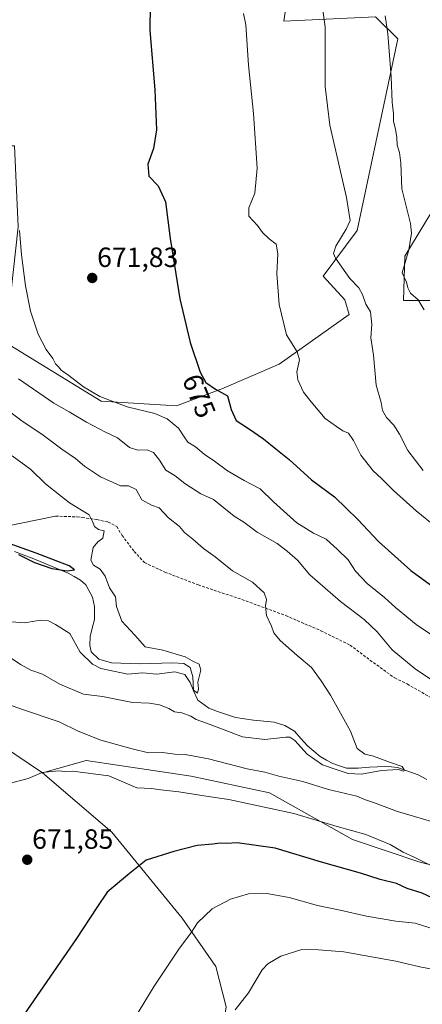
# Model space of a CAD drawing. Units: metres. Extents: x 655049 to 658511, y 4737115 to 4739506.
# Drawn here: x 656413 to 656558, y 4737804 to 4738158 of the extents above; entities that cross this region are included whole.
import ezdxf
from ezdxf.enums import TextEntityAlignment as Align

# ---------------------------------------------------------------- set-up
doc = ezdxf.new("R2010")
doc.units = ezdxf.units.M
doc.header["$MEASUREMENT"] = 0
doc.linetypes.add('TRAZOSX2', pattern=[1.5, 1, -0.5])
for name, color, linetype, lineweight in [('Arbolado forestal CxS', 92, 'Continuous', 0), ('Carátula', 7, 'Continuous', 5), ('Corriente natural lineal', 142, 'Continuous', 13), ('Cultivos herbáceos CxS', 92, 'Continuous', 0), ('Curva de nivel maestra', 36, 'Continuous', 30), ('Curva de nivel normal', 36, 'Continuous', 0), ('Layer 0', 7, 'Continuous', 0), ('Matorral CxS', 135, 'Continuous', 0), ('Punto de cota en terreno', 7, 'Continuous', 0), ('Rótulo de curva de nivel directora', 19, 'Continuous', 0), ('Rótulo de punto de cota en terreno', 19, 'Continuous', 0), ('Senda', 19, 'TRAZOSX2', 0)]:
    doc.layers.add(name, color=color, linetype=linetype, lineweight=lineweight)
doc.styles.add('Arial', font='txt', dxfattribs={"height": 0.2})

# ---------------------------------------------------------------- blocks, each defined once
blk = doc.blocks.new('*U152')
at = {"layer": 'Cultivos herbáceos CxS', "color": 92, "linetype": 'Continuous', "lineweight": 0}
for points in [[(656509.5851, 4738168.6485, 682.9414), (656508.0751, 4738157.7875, 682.5581), (656541.0287, 4738159.3513, 689.6441), (656548.9661, 4738151.4139, 691.3963), (656534.4133, 4738082.6237, 686.3204), (656522.2161, 4738066.1385, 682.5118), (656529.9091, 4738057.6885, 683.5193), (656531.53, 4738052.4185, 683.9041), (656506.4199, 4738034.5853, 679.1615), (656485.754, 4738025.6675, 675.0888), (656469.5469, 4738019.5869, 672.1862), (656469.5469, 4738019.5869, 672.1862), (656442.5189, 4738021.2091, 668.2185), (656408.0773, 4738042.2881, 667.6067)], [(656406.7397, 4737897.5711, 669.3161), (656421.3605, 4737887.6483, 670.3835), (656446.2795, 4737866.3125, 673.5541), (656471.5449, 4737835.4557, 679.7342), (656483.6127, 4737818.1001, 683.08), (656487.3175, 4737803.6153, 685.3582)]]:
    blk.add_polyline3d(points, dxfattribs=at)
blk = doc.blocks.new('5PATER')
at = {"layer": 'Carátula', "linetype": 'Continuous', "lineweight": 5}
h = blk.add_hatch(color=250, dxfattribs=at)
edge = h.paths.add_edge_path()
edge.add_ellipse((0, 0.01), major_axis=(-1.33, -1.34), ratio=0.999422, start_angle=0, end_angle=360)

msp = doc.modelspace()

# ---------------------------------------------------------------- linework, layer by layer
at = {"layer": 'Arbolado forestal CxS', "color": 92, "linetype": 'Continuous', "lineweight": 0}
for points in [[(656563.46, 4738057.42, 692.15), (656551.05, 4738057.42, 688.88), (656551.55, 4738073.31, 690.58), (656563.47, 4738093.17, 693.68)], [(656563.46, 4738057.42, 692.15), (656551.05, 4738057.42, 688.88), (656551.55, 4738073.31, 690.58), (656563.47, 4738093.17, 693.68)], [(656487.32, 4737803.62, 685.36), (656483.61, 4737818.1, 683.08), (656471.54, 4737835.46, 679.73), (656446.28, 4737866.31, 673.55), (656421.36, 4737887.65, 670.38), (656437.08, 4737892.04, 669.58), (656474.77, 4737886.42, 669.01), (656502.94, 4737880.46, 669.44), (656532.77, 4737863.76, 671.99), (656556.57, 4737855.73, 671.29), (656571.32, 4737851.82, 669.87)], [(656571.32, 4737851.82, 669.87), (656556.57, 4737855.73, 671.29), (656532.77, 4737863.76, 671.99), (656502.94, 4737880.46, 669.44), (656474.77, 4737886.42, 669.01), (656437.08, 4737892.04, 669.58), (656421.36, 4737887.65, 670.38)], [(656421.36, 4737887.65, 670.38), (656446.28, 4737866.31, 673.55), (656471.54, 4737835.46, 679.73), (656483.61, 4737818.1, 683.08), (656487.32, 4737803.62, 685.36), (656485.27, 4737790.19, 686.76), (656476.17, 4737778.42, 686.65), (656465.04, 4737752.59, 688.16), (656454.26, 4737734.39, 689.19), (656445.71, 4737725.18, 687.92), (656443.32, 4737703.48, 689.44), (656439.25, 4737693.16, 689.23), (656432.46, 4737687.83, 688.32), (656430.33, 4737676.31, 689.2), (656408.64, 4737661.53, 683.37), (656372.78, 4737651.96, 675), (656344.06, 4737654.73, 671.88), (656337.98, 4737650.27, 672.96), (656336.94, 4737641.75, 673.76), (656341.01, 4737640.94, 674.47)]]:
    msp.add_polyline3d(points, dxfattribs=at)
at = {"layer": 'Corriente natural lineal', "color": 142, "linetype": 'Continuous', "lineweight": 13}
msp.add_polyline3d([(656559.44, 4737885.24, 661.59), (656556.29, 4737886.91, 661.09), (656552.59, 4737888.27, 659.84), (656548.88, 4737889.62, 659.93), (656544.56, 4737890.01, 659.98), (656541.7, 4737889.87, 659.85), (656538.83, 4737889.72, 659.42), (656534.71, 4737889.3, 658.97), (656530.53, 4737889.4, 659.17), (656528.07, 4737890.19, 659.53), (656525.6, 4737890.98, 659.64), (656523.37, 4737892.26, 659.27), (656521.14, 4737893.53, 658.52), (656518.83, 4737895.44, 658.68), (656516.52, 4737897.35, 658.34), (656514.18, 4737900.02, 658.78), (656511.84, 4737902.69, 658.49), (656508.43, 4737904.7, 658.28), (656504.54, 4737905.92, 657.92), (656500.87, 4737906.27, 657.48), (656497.2, 4737906.61, 657.27), (656493.94, 4737907.1, 657.05), (656490.68, 4737907.58, 656.77), (656487.49, 4737908.67, 655.97), (656484.3, 4737909.76, 655.46), (656481.11, 4737910.85, 655.26), (656477.13, 4737913.74, 655.1), (656475.64, 4737917.11, 655.23), (656475.54, 4737919.64, 654.98), (656475.43, 4737922.17, 654.62), (656474.46, 4737925.55, 654.64), (656472.13, 4737926.94, 654.47), (656468.15, 4737927.22, 654.49), (656464.23, 4737927.08, 654.07), (656460.31, 4737926.93, 653.5), (656456.39, 4737926.79, 653.46), (656452.99, 4737926.92, 653.18), (656449.58, 4737927.06, 653.02), (656446.18, 4737927.19, 652.89), (656441.59, 4737928.47, 651.68), (656438.88, 4737931.2, 652.33), (656438.37, 4737933.53, 651.64), (656438.52, 4737936.62, 651.77), (656439.3, 4737939.69, 651.72), (656440.08, 4737942.75, 651.49), (656440.14, 4737947.4, 651.46), (656439.35, 4737950.82, 651.36), (656436.99, 4737955.18, 651.04), (656435, 4737956.94, 650.65), (656432.83, 4737958.18, 650.56), (656430.65, 4737959.42, 650.95), (656426.32, 4737961.22, 650.31), (656421.99, 4737963.03, 649.53), (656417.66, 4737964.83, 649.69), (656414.52, 4737966.05, 650.19), (656411.37, 4737967.26, 650.35)], dxfattribs=at)
at = {"layer": 'Cultivos herbáceos CxS', "color": 92, "linetype": 'Continuous', "lineweight": 0}
for points in [[(656509.59, 4738168.65, 682.94), (656508.08, 4738157.79, 682.56), (656541.03, 4738159.35, 689.64), (656548.97, 4738151.41, 691.4), (656534.41, 4738082.62, 686.32), (656522.22, 4738066.14, 682.51), (656529.91, 4738057.69, 683.52), (656531.53, 4738052.42, 683.9), (656506.42, 4738034.59, 679.16), (656485.75, 4738025.67, 675.09), (656469.55, 4738019.59, 672.19), (656442.52, 4738021.21, 668.22), (656408.08, 4738042.29, 667.61), (656412.71, 4738083.95, 670.18), (656411.38, 4738113.05, 670.56), (656399.48, 4738113.05, 669.54), (656355.82, 4738111.73, 665.33), (656325.82, 4738105.93, 662.09), (656299.21, 4738119, 659.69), (656292.08, 4738117.8, 659.27), (656284.69, 4738116.56, 658.47), (656271.12, 4738110.39, 656.22), (656248.8, 4738090.85, 649.05)], [(656406.74, 4737897.57, 669.32), (656421.36, 4737887.65, 670.38)], [(656421.36, 4737887.65, 670.38), (656446.28, 4737866.31, 673.55), (656471.54, 4737835.46, 679.73), (656483.61, 4737818.1, 683.08), (656487.32, 4737803.62, 685.36), (656485.27, 4737790.19, 686.76), (656476.17, 4737778.42, 686.65), (656465.04, 4737752.59, 688.16), (656454.26, 4737734.39, 689.19), (656445.71, 4737725.18, 687.92), (656443.32, 4737703.48, 689.44), (656439.25, 4737693.16, 689.23), (656432.46, 4737687.83, 688.32), (656430.33, 4737676.31, 689.2), (656408.64, 4737661.53, 683.37), (656372.78, 4737651.96, 675), (656344.06, 4737654.73, 671.88), (656337.98, 4737650.27, 672.96), (656336.94, 4737641.75, 673.76), (656341.01, 4737640.94, 674.47)]]:
    msp.add_polyline3d(points, dxfattribs=at)
at = {"layer": 'Curva de nivel maestra', "color": 36, "linetype": 'Continuous', "lineweight": 30}
for points in [[(656460.12, 4738163.68, 675), (656459.99, 4738154.48, 675), (656461.72, 4738133.09, 675), (656462.34, 4738118.74, 675), (656461.27, 4738112.08, 675), (656459.27, 4738106.39, 675), (656459.54, 4738102.16, 675), (656462.96, 4738098.62, 675), (656465.6, 4738092.83, 675), (656467.26, 4738079.68, 675), (656470.77, 4738058.01, 675), (656474.38, 4738042.34, 675), (656477.97, 4738031.68, 675), (656480.02, 4738027.9, 675), (656483.55, 4738025.55, 675), (656487.82, 4738023.2, 675), (656489.21, 4738018.22, 675), (656490.92, 4738014.27, 675), (656495.4, 4738011.45, 675), (656500.73, 4738007.76, 675), (656505.14, 4738004.09, 675), (656510, 4738000.25, 675), (656518, 4737992.94, 675), (656526.23, 4737986.9, 675), (656534.64, 4737978.66, 675), (656542.08, 4737970.82, 675), (656553.72, 4737960.39, 675), (656565.97, 4737951.37, 675)], [(656412.81, 4737966.18, 650), (656418.55, 4737963.25, 650), (656424.79, 4737961.16, 650), (656430.3, 4737960.32, 650), (656432.89, 4737960.67, 650), (656430.99, 4737962.1, 650), (656425.37, 4737964.19, 650), (656419.19, 4737966.57, 650), (656414.14, 4737968.46, 650), (656409.45, 4737970.06, 650)], [(656569.02, 4737839.16, 675), (656557.69, 4737844.36, 675), (656552.32, 4737846.11, 675), (656548.52, 4737847.86, 675), (656542.65, 4737849.28, 675), (656535.62, 4737851.61, 675), (656521.59, 4737855.56, 675), (656504.91, 4737860.6, 675), (656491.27, 4737862.47, 675), (656487.6, 4737862.21, 675), (656485.26, 4737862.35, 675), (656482.54, 4737862.04, 675), (656476.92, 4737861.56, 675), (656468.6, 4737859.36, 675), (656458.69, 4737856.32, 675), (656452.62, 4737851.49, 675), (656444.69, 4737844.75, 675), (656440.94, 4737839.22, 675), (656433.64, 4737828.1, 675), (656414.76, 4737800.7, 675)]]:
    msp.add_polyline3d(points, dxfattribs=at)
at = {"layer": 'Curva de nivel normal', "color": 36, "linetype": 'Continuous', "lineweight": 0}
for points in [[(656521.73, 4738164.54, 685), (656522.94, 4738155.7, 685), (656522.94, 4738134.34, 685), (656524.62, 4738120.44, 685), (656530.51, 4738094.46, 685), (656531.85, 4738086.12, 685), (656530.5, 4738083.01, 685), (656526.7, 4738077, 685), (656525.88, 4738074.29, 685), (656526.56, 4738072.64, 685), (656531.8, 4738065.34, 685), (656535.02, 4738062.01, 685), (656536.33, 4738059.62, 685), (656537.5, 4738056.1, 685), (656539.22, 4738053.39, 685), (656539.68, 4738048.77, 685), (656539.34, 4738043.98, 685), (656540.28, 4738037.75, 685), (656541.24, 4738026.98, 685), (656543.02, 4738020.76, 685), (656543.52, 4738017.93, 685), (656544.94, 4738015.34, 685), (656547.54, 4738012.62, 685), (656549.65, 4738009.39, 685), (656552.58, 4738003.52, 685), (656558.12, 4737996.32, 685)], [(656493.61, 4738160.57, 680), (656494.37, 4738156.44, 680), (656495.32, 4738142.06, 680), (656497.21, 4738124.68, 680), (656498.48, 4738105.02, 680), (656497.68, 4738096.01, 680), (656495.51, 4738090.68, 680), (656495.53, 4738087.68, 680), (656498.62, 4738084.34, 680), (656500.36, 4738081.91, 680), (656502.76, 4738079.62, 680), (656505.29, 4738077.71, 680), (656505.88, 4738074.21, 680), (656505.55, 4738067.14, 680), (656506.42, 4738056.01, 680), (656508.99, 4738045.06, 680), (656512.82, 4738039.01, 680), (656513.71, 4738036.12, 680), (656512.74, 4738031.82, 680), (656513.12, 4738028.86, 680), (656515.09, 4738024.51, 680), (656517.84, 4738020.98, 680), (656522.9, 4738014.98, 680), (656526.98, 4738012.12, 680), (656529.29, 4738010.62, 680), (656531.26, 4738009.7, 680), (656533.1, 4738007.16, 680), (656535.77, 4738001.85, 680), (656540.14, 4737996.22, 680), (656543.19, 4737993.42, 680), (656547.42, 4737989.14, 680), (656555.59, 4737981.82, 680), (656562.64, 4737976.05, 680)], [(656544.43, 4738159.68, 690), (656545.39, 4738153.28, 690), (656546.61, 4738137.75, 690), (656547.02, 4738128.68, 690), (656547.43, 4738124.57, 690), (656547.39, 4738121.8, 690), (656548.2, 4738119.01, 690), (656548.66, 4738116.04, 690), (656548.72, 4738113.21, 690), (656549.65, 4738110.57, 690), (656550.02, 4738106.82, 690), (656550.48, 4738097.53, 690), (656553.52, 4738085.06, 690), (656553.85, 4738081.64, 690), (656552.93, 4738075.68, 690), (656550.53, 4738067.34, 690), (656552.06, 4738064.01, 690), (656552.6, 4738062.01, 690), (656553.58, 4738060.01, 690), (656556.31, 4738057.61, 690), (656558.5, 4738054.04, 690)], [(656413.17, 4738082.58, 670), (656413.82, 4738073.89, 670), (656415.27, 4738062.68, 670), (656417.16, 4738053.57, 670), (656419.87, 4738045.28, 670), (656422.76, 4738039.84, 670), (656425.11, 4738036.52, 670), (656426.03, 4738034.7, 670), (656427.11, 4738033.58, 670), (656428.09, 4738032.42, 670), (656430.9, 4738030.46, 670), (656436.17, 4738026.36, 670), (656441.95, 4738022.86, 670), (656451.81, 4738019.22, 670), (656461.77, 4738016.76, 670), (656466.14, 4738014.88, 670), (656470.23, 4738011.53, 670), (656472.24, 4738008.4, 670), (656473.6, 4738006.46, 670), (656476.4, 4738004.86, 670), (656479.45, 4738002.21, 670), (656483.23, 4737999.7, 670), (656487.79, 4737996.21, 670), (656493.78, 4737992.73, 670), (656499.51, 4737989.75, 670), (656504.41, 4737985.02, 670), (656512.78, 4737977.52, 670), (656518.72, 4737973.79, 670), (656523.28, 4737971.66, 670), (656527.34, 4737967.93, 670), (656531.14, 4737964.17, 670), (656533.77, 4737960.18, 670), (656537.97, 4737955.72, 670), (656544.24, 4737950.68, 670), (656548.13, 4737947.04, 670), (656555.57, 4737940.98, 670), (656564.73, 4737934.87, 670)], [(656569.37, 4737915.58, 665), (656555.24, 4737925.01, 665), (656547.02, 4737931.92, 665), (656541.62, 4737938.29, 665), (656536.91, 4737942.8, 665), (656528.45, 4737949.19, 665), (656517.4, 4737958.8, 665), (656513.03, 4737964.1, 665), (656509.23, 4737967.3, 665), (656505.69, 4737970.09, 665), (656498.48, 4737974.22, 665), (656493.65, 4737977.72, 665), (656490.23, 4737979.93, 665), (656482.84, 4737985.88, 665), (656478.23, 4737987.88, 665), (656472.53, 4737991.66, 665), (656469.04, 4737994.44, 665), (656465.66, 4737996.5, 665), (656463.4, 4738000, 665), (656461.3, 4738002.8, 665), (656458.94, 4738003.71, 665), (656455.59, 4738003.6, 665), (656452.66, 4738004.64, 665), (656448.29, 4738008.03, 665), (656443.98, 4738010.06, 665), (656437.26, 4738013.67, 665), (656430.98, 4738017.44, 665), (656425.51, 4738020.47, 665), (656412.83, 4738029.28, 665)], [(656409.03, 4737929.58, 660), (656413.48, 4737926.57, 660), (656417.28, 4737924.6, 660), (656421.36, 4737923.16, 660), (656427.58, 4737919.51, 660), (656436.19, 4737915.97, 660), (656442.94, 4737915.12, 660), (656453.75, 4737912.98, 660), (656459.86, 4737912.68, 660), (656463.42, 4737912.06, 660), (656466.83, 4737910.73, 660), (656468.86, 4737909.62, 660), (656471.49, 4737909.18, 660), (656474.71, 4737908.02, 660), (656476.53, 4737906.86, 660), (656481.64, 4737905.07, 660), (656493.28, 4737900.61, 660), (656501.23, 4737899.63, 660), (656508.78, 4737900.52, 660), (656510.2, 4737900.51, 660), (656512.04, 4737899.27, 660), (656516.5, 4737894.37, 660), (656521.96, 4737890.54, 660), (656526.53, 4737888.97, 660), (656531.13, 4737887.45, 660), (656535.94, 4737887.23, 660), (656543.11, 4737888.48, 660), (656549.24, 4737888.82, 660), (656550.94, 4737888.22, 660), (656551.35, 4737888.48, 660), (656550.5, 4737889.9, 660), (656546.06, 4737891.47, 660), (656540.3, 4737893.71, 660), (656537.09, 4737894.39, 660), (656534.45, 4737896.41, 660), (656532.02, 4737902.65, 660), (656524.88, 4737915.54, 660), (656521.43, 4737920.71, 660), (656518, 4737925.54, 660), (656512.84, 4737929.78, 660), (656506.72, 4737935.2, 660), (656504.46, 4737938.01, 660), (656503.58, 4737940.38, 660), (656501.87, 4737944.17, 660), (656501.44, 4737947.72, 660), (656501.86, 4737950.01, 660), (656500.99, 4737952.4, 660), (656496.87, 4737956.2, 660), (656489.6, 4737960.29, 660), (656483.36, 4737965.3, 660), (656479.2, 4737968.25, 660), (656475.35, 4737971.63, 660), (656472.38, 4737974.02, 660), (656470.59, 4737976.22, 660), (656466.6, 4737979.29, 660), (656463.36, 4737982.94, 660), (656460.54, 4737983.9, 660), (656457.09, 4737985.83, 660), (656455.09, 4737989.5, 660), (656452.33, 4737990.83, 660), (656449.45, 4737990.87, 660), (656446.84, 4737992.03, 660), (656442.28, 4737994.02, 660), (656436.49, 4737997.9, 660), (656433.22, 4738000.63, 660), (656428.34, 4738004.02, 660), (656421.23, 4738009.41, 660), (656414.11, 4738014.11, 660), (656409.53, 4738017.54, 660)], [(656410.5, 4738001.57, 655), (656417.25, 4737996.66, 655), (656422.5, 4737991.57, 655), (656431.05, 4737984.73, 655), (656438.17, 4737980.35, 655), (656439.37, 4737978.01, 655), (656440.1, 4737976.18, 655), (656441.52, 4737975.15, 655), (656443.54, 4737974.65, 655), (656443.08, 4737972.06, 655), (656441.27, 4737970.73, 655), (656439.63, 4737968.59, 655), (656438.8, 4737964.04, 655), (656439.77, 4737962.31, 655), (656442.15, 4737960.89, 655), (656443.97, 4737958.38, 655), (656445.47, 4737954.21, 655), (656447.6, 4737950.94, 655), (656448.01, 4737947.47, 655), (656449.91, 4737942.14, 655), (656454.58, 4737937.19, 655), (656458.29, 4737932.91, 655), (656464.67, 4737931.76, 655), (656472.61, 4737929.37, 655), (656475.17, 4737927.91, 655), (656477.66, 4737926.74, 655), (656478.22, 4737924.62, 655), (656477.24, 4737920.24, 655), (656477.48, 4737917.88, 655), (656477.01, 4737916.33, 655), (656475.49, 4737917.44, 655), (656474.38, 4737920.1, 655), (656472.46, 4737922.98, 655), (656468.9, 4737923.97, 655), (656462.42, 4737923.17, 655), (656457.37, 4737923.56, 655), (656452, 4737923.18, 655), (656442.32, 4737925.17, 655), (656439.34, 4737926.75, 655), (656434.94, 4737931.01, 655), (656431.18, 4737937.76, 655), (656426.13, 4737940.92, 655), (656423.6, 4737942.32, 655), (656420.56, 4737942.5, 655), (656415.08, 4737941.52, 655), (656410.28, 4737941.98, 655)], [(656389.26, 4737919.24, 665), (656414.26, 4737910.45, 665), (656427.45, 4737905.99, 665), (656434.17, 4737902.6, 665), (656442.36, 4737899.37, 665), (656453.62, 4737896.34, 665), (656459.5, 4737894.9, 665), (656464.52, 4737895.01, 665), (656468.92, 4737894.35, 665), (656472.63, 4737894.26, 665), (656481.03, 4737892.69, 665), (656494.94, 4737889.11, 665), (656501.27, 4737887.92, 665), (656506.27, 4737886.52, 665), (656514.94, 4737884.55, 665), (656524.11, 4737881.7, 665), (656534.28, 4737879.28, 665), (656537.33, 4737878.01, 665), (656540.24, 4737877.01, 665), (656548.91, 4737873.71, 665), (656564.35, 4737869.18, 665)], [(656564.31, 4737852.74, 670), (656555.05, 4737857.25, 670), (656550.96, 4737859.16, 670), (656546.25, 4737861.92, 670), (656537.46, 4737865.49, 670), (656527.27, 4737868.34, 670), (656511.68, 4737873.08, 670), (656488.36, 4737878.09, 670), (656480.9, 4737879.17, 670), (656470.41, 4737880.82, 670), (656463.94, 4737881.52, 670), (656460.6, 4737882.05, 670), (656455.27, 4737882.32, 670), (656445.27, 4737886.56, 670), (656432.19, 4737888.27, 670), (656429.46, 4737888.2, 670), (656427.27, 4737888.34, 670), (656423.61, 4737888.05, 670), (656421.25, 4737887.77, 670), (656416.27, 4737885.6, 670), (656401.57, 4737881.82, 670)], [(656560.53, 4737831.92, 680), (656555.23, 4737833.64, 680), (656548.23, 4737834.3, 680), (656537.69, 4737836.11, 680), (656528.24, 4737838.32, 680), (656520.1, 4737840.04, 680), (656509.95, 4737842.82, 680), (656501.92, 4737844.28, 680), (656495.35, 4737844.21, 680), (656488.94, 4737842.26, 680), (656482.34, 4737838.79, 680), (656477.02, 4737833.78, 680), (656474.86, 4737830.4, 680), (656470.38, 4737824.29, 680), (656461.56, 4737810.97, 680), (656450.69, 4737793.24, 680)], [(656562.58, 4737816.88, 685), (656556.95, 4737817.92, 685), (656548.34, 4737820.02, 685), (656536.92, 4737821.99, 685), (656529.63, 4737823.36, 685), (656520.52, 4737824.02, 685), (656514.5, 4737824.12, 685), (656506.98, 4737821.79, 685), (656502.28, 4737819.01, 685), (656500.26, 4737816.91, 685), (656495.38, 4737808.62, 685), (656490.6, 4737802.47, 685)]]:
    msp.add_polyline3d(points, dxfattribs=at)
at = {"layer": 'Layer 0', "linetype": 'Continuous', "lineweight": 0}
msp.add_lwpolyline([(656426.1, 4737979.93), (656293.14, 4737952.84)], dxfattribs=at)
at = {"layer": 'Matorral CxS', "color": 135, "linetype": 'Continuous', "lineweight": 0}
for points in [[(656509.59, 4738168.65, 682.94), (656508.08, 4738157.79, 682.56), (656541.03, 4738159.35, 689.64), (656548.97, 4738151.41, 691.4), (656534.41, 4738082.62, 686.32), (656522.22, 4738066.14, 682.51), (656529.91, 4738057.69, 683.52), (656531.53, 4738052.42, 683.9), (656506.42, 4738034.59, 679.16), (656485.75, 4738025.67, 675.09), (656469.55, 4738019.59, 672.19), (656442.52, 4738021.21, 668.22), (656408.08, 4738042.29, 667.61), (656412.71, 4738083.95, 670.18), (656411.38, 4738113.05, 670.56), (656399.48, 4738113.05, 669.54), (656355.82, 4738111.73, 665.33), (656325.82, 4738105.93, 662.09), (656299.21, 4738119, 659.69), (656292.08, 4738117.8, 659.27), (656284.69, 4738116.56, 658.47), (656271.12, 4738110.39, 656.22), (656248.8, 4738090.85, 649.05)], [(656408.08, 4738042.29, 667.61), (656442.52, 4738021.21, 668.22), (656469.55, 4738019.59, 672.19), (656485.75, 4738025.67, 675.09), (656506.42, 4738034.59, 679.16), (656531.53, 4738052.42, 683.9), (656529.91, 4738057.69, 683.52), (656522.22, 4738066.14, 682.51), (656534.41, 4738082.62, 686.32), (656548.97, 4738151.41, 691.4), (656541.03, 4738159.35, 689.64), (656508.08, 4738157.79, 682.56), (656509.59, 4738168.65, 682.94)], [(656563.47, 4738093.17, 693.68), (656551.55, 4738073.31, 690.58), (656551.05, 4738057.42, 688.88), (656563.46, 4738057.42, 692.15)], [(656563.46, 4738057.42, 692.15), (656551.05, 4738057.42, 688.88), (656551.55, 4738073.31, 690.58), (656563.47, 4738093.17, 693.68)], [(656571.32, 4737851.82, 669.87), (656556.57, 4737855.73, 671.29), (656532.77, 4737863.76, 671.99), (656502.94, 4737880.46, 669.44), (656474.77, 4737886.42, 669.01), (656437.08, 4737892.04, 669.58), (656421.36, 4737887.65, 670.38), (656406.74, 4737897.57, 669.32)], [(656406.74, 4737897.57, 669.32), (656421.36, 4737887.65, 670.38)], [(656571.32, 4737851.82, 669.87), (656556.57, 4737855.73, 671.29), (656532.77, 4737863.76, 671.99), (656502.94, 4737880.46, 669.44), (656474.77, 4737886.42, 669.01), (656437.08, 4737892.04, 669.58), (656421.36, 4737887.65, 670.38)]]:
    msp.add_polyline3d(points, dxfattribs=at)
at = {"layer": 'Senda', "color": 19, "linetype": 'TRAZOSX2', "lineweight": 0}
msp.add_lwpolyline([(656426.1, 4737979.93), (656433.89, 4737979.65), (656435.66, 4737979.42), (656440.91, 4737978.7), (656444.99, 4737977.81), (656448.05, 4737976.2), (656450, 4737973), (656454.34, 4737967.2), (656458.04, 4737963.23), (656465.34, 4737959.82), (656477.3, 4737955.23), (656493.02, 4737949.97), (656508.78, 4737944.18), (656521.31, 4737938.74), (656531.83, 4737933.58), (656539, 4737928.19), (656547.87, 4737921.75), (656552.36, 4737919.6), (656566.15, 4737911.65)], dxfattribs=at)

# ---------------------------------------------------------------- block references
at = {"layer": 'Cultivos herbáceos CxS', "color": 92, "linetype": 'Continuous', "lineweight": 0}
msp.add_blockref('*U152', (0, 0), dxfattribs=at)
at = {"layer": 'Punto de cota en terreno', "linetype": 'Continuous', "lineweight": 0}
for p in [(656439.27, 4738065.51, 671.83), (656415.93, 4737856.42, 671.85)]:
    msp.add_blockref('5PATER', p, dxfattribs=at)

# ---------------------------------------------------------------- texts
at = {"layer": 'Rótulo de curva de nivel directora', "color": 19, "linetype": 'Continuous', "lineweight": 0, "style": 'Arial'}
msp.add_text('675', height=7, rotation=-67.8633, dxfattribs=at).set_placement((656477.63, 4738023.13), align=Align.MIDDLE_CENTER)
at = {"layer": 'Rótulo de punto de cota en terreno', "color": 19, "linetype": 'Continuous', "lineweight": 0, "style": 'Arial'}
for s, p in [('671,83', (656441.03, 4738067.27)), ('671,85', (656417.69, 4737858.18))]:
    msp.add_text(s, height=7, dxfattribs=at).set_placement(p, align=Align.BOTTOM_LEFT)

doc.saveas('drawing.dxf')
